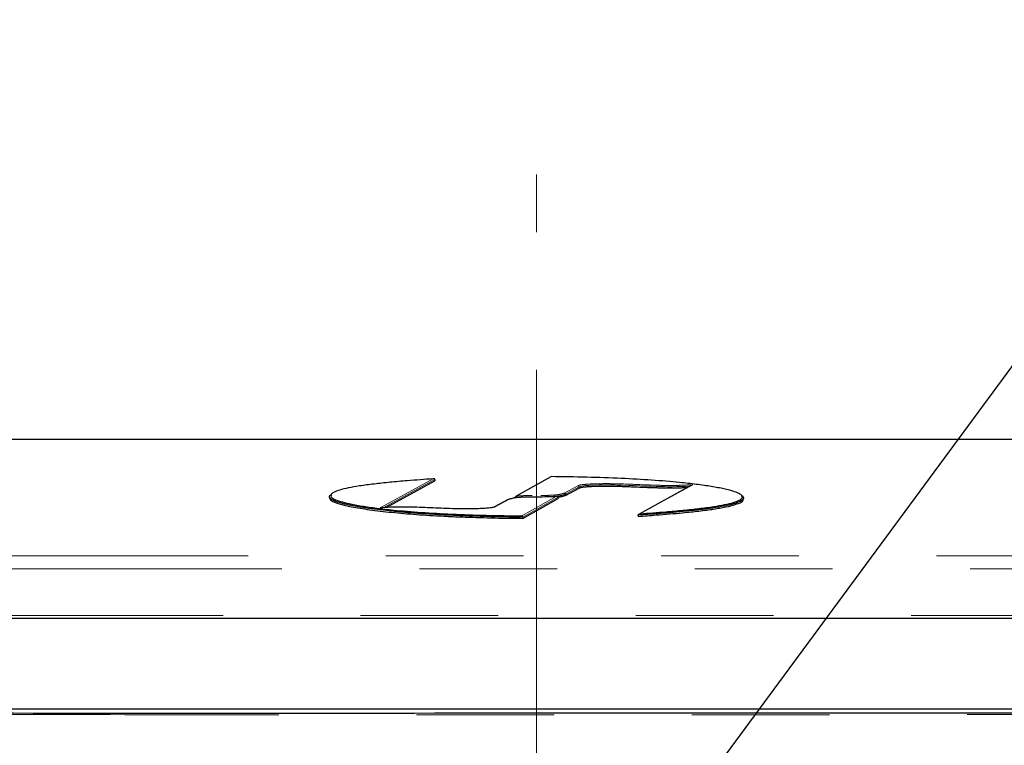
# Model space of a CAD drawing. Units: inches. Extents: x 0.1 to 10.8, y 0.2 to 8.2.
# Drawn here: x 4.6 to 5.3, y 4.4 to 4.9 of the extents above; entities that cross this region are included whole.
import ezdxf

# ---------------------------------------------------------------- set-up
doc = ezdxf.new("R2010")
doc.units = ezdxf.units.IN
doc.header["$MEASUREMENT"] = 0
for name, pattern in [('SLD-Center', [0.75, 0.6, -0.05, 0.05, -0.05]), ('SLD-Phantom', [0.5, 0.25, -0.05, 0.05, -0.05, 0.05, -0.05]), ('SLD-Solid', [0])]:
    doc.linetypes.add(name, pattern=pattern)
doc.layers.add('DIM', color=7, linetype='SLD-Solid', lineweight=25)
doc.styles.add('SLDTEXTSTYLE0', font='ARIAL.TTF', dxfattribs={"width": 0.948})
doc.dimstyles.new('SLDDIMSTYLE1', dxfattribs={"dimtxt": 0.080892, "dimasz": 0.12, "dimexe": 0, "dimexo": 0.0625, "dimgap": 0.020223, "dimtad": 0, "dimtih": 1, "dimtoh": 1, "dimdec": 6, "dimlfac": 12, "dimrnd": 1e-09, "dimzin": 12, "dimdsep": 46, "dimlunit": 5, "dimtxsty": 'SLDTEXTSTYLE0', "dimsah": 1, "dimcen": 0.09, "dimadec": 0, "dimazin": 3, "dimtfac": 1, "dimtdec": 3, "dimtofl": 0, "dimtmove": 0, "dimatfit": 3, "dimfxl": 0, "dimfrac": 2, "dimtolj": 1, "dimtzin": 12, "dimarcsym": 0})

# ---------------------------------------------------------------- blocks, each defined once
blk = doc.blocks.new('_D_5')
at = {"layer": 'DIM'}
for p, q in [((4.43224, 4.24302), (4.43224, 5.53185)), ((5.47391, 4.27594), (5.47391, 5.53185)), ((4.43224, 5.44185), (4.62591, 5.44185)), ((4.83579, 5.44185), (4.80801, 5.44185)), ((4.80801, 5.44185), (4.80801, 5.31762)), ((5.20616, 5.44185), (5.23394, 5.44185)), ((5.23394, 5.44185), (5.23394, 5.31762)), ((5.47391, 5.44185), (5.28024, 5.44185)), ((4.80801, 5.31762), (4.83579, 5.31762)), ((5.23394, 5.31762), (5.20616, 5.31762))]:
    blk.add_line(p, q, dxfattribs=at)
for points in [[(4.43224, 5.44185), (4.55224, 5.42185), (4.55224, 5.46185)], [(5.47391, 5.44185), (5.35391, 5.46185), (5.35391, 5.42185)]]:
    blk.add_solid(points, dxfattribs=at)
at = {"layer": 'DIM', "char_height": 0.083333, "attachment_point": 1, "style": 'SLDTEXTSTYLE0'}
for s, insert in [('12 1/2"', (4.8469, 5.56779)), ('2X', (4.64443, 5.56779)), ('318mm', (4.83579, 5.42504))]:
    blk.add_mtext(s, dxfattribs=dict(at, insert=insert))
blk = doc.blocks.new('_D_8')
at = {"layer": 'DIM'}
for p, q in [((4.29813, 4.63352), (4.29807, 5.96144)), ((5.60801, 4.63358), (5.60795, 5.9615)), ((4.29808, 5.87144), (4.66289, 5.87146)), ((4.76783, 5.87147), (4.74005, 5.87147)), ((4.74005, 5.87147), (4.74005, 5.74724)), ((5.1382, 5.87147), (5.16598, 5.87147)), ((5.16598, 5.87147), (5.16598, 5.74724)), ((5.60796, 5.8715), (5.24314, 5.87148)), ((4.74005, 5.74724), (4.76783, 5.74724)), ((5.16598, 5.74724), (5.1382, 5.74724))]:
    blk.add_line(p, q, dxfattribs=at)
for points in [[(4.29808, 5.87144), (4.41808, 5.85145), (4.41807, 5.89145)], [(5.60796, 5.8715), (5.48796, 5.8915), (5.48796, 5.8515)]]:
    blk.add_solid(points, dxfattribs=at)
at = {"layer": 'DIM', "char_height": 0.083333, "attachment_point": 1, "style": 'SLDTEXTSTYLE0'}
for s, insert in [('15 11/16"', (4.71721, 5.99741)), ('399mm', (4.76783, 5.85467))]:
    blk.add_mtext(s, dxfattribs=dict(at, insert=insert))

msp = doc.modelspace()

# ---------------------------------------------------------------- linework, layer by layer
at = {"color": 7, "linetype": 'SLD-Solid', "lineweight": 25}
for p, q in [((5.59687946, 4.61606367), (4.30927023, 4.61606367)), ((4.84384757, 4.56666838), (4.87926439, 4.5861123)), ((4.87924227, 4.58694914), (4.87926439, 4.5861123)), ((4.96336312, 4.58905322), (4.93821751, 4.57482071)), ((4.97403419, 4.57550361), (4.98398067, 4.58079899)), ((5.06604425, 4.58306028), (5.0275398, 4.56192124)), ((4.80268987, 4.57440981), (4.80267498, 4.57356412)), ((4.93254613, 4.57240699), (4.92260158, 4.56711263)), ((4.94311929, 4.55880219), (4.96875382, 4.57331143)), ((4.96871833, 4.57414056), (4.96875382, 4.57331143)), ((4.97401986, 4.57634471), (4.97403419, 4.57550361)), ((5.10345811, 4.57360472), (5.10345632, 4.57370631)), ((5.10347121, 4.57286065), (5.10345836, 4.57359039)), ((4.94310771, 4.55964485), (4.94311929, 4.55880219)), ((5.02690741, 4.56110801), (5.0268853, 4.56026359)), ((4.47267785, 4.48639607), (5.51807484, 4.48639607)), ((5.51807484, 4.42026422), (4.49216275, 4.42026422))]:
    msp.add_line(p, q, dxfattribs=at)
at = {"color": 7, "linetype": 'SLD-Phantom', "lineweight": 18}
for p, q in [((5.59687946, 4.61602802), (4.30927023, 4.61602802)), ((4.83950068, 4.56641287), (4.87799619, 4.587547)), ((4.87924227, 4.58694914), (4.84211575, 4.56656659)), ((4.96369411, 4.5891092), (4.93888581, 4.57506761)), ((4.97321317, 4.57718375), (4.983156, 4.58247719)), ((4.98396628, 4.58164007), (4.97401986, 4.57634471)), ((4.98396628, 4.58164007), (4.98398067, 4.58079899)), ((5.06664901, 4.58326784), (5.0281535, 4.56213371)), ((4.80381301, 4.57567241), (4.80381563, 4.57551482)), ((4.93293652, 4.57249696), (4.92299369, 4.56720352)), ((4.94245558, 4.56057151), (4.96726388, 4.5746131)), ((4.96871833, 4.57414056), (4.94310771, 4.55964485)), ((4.49363673, 4.531629), (5.51807484, 4.531629)), ((5.51807484, 4.52206354), (4.49822963, 4.52206354)), ((4.47530868, 4.4881209), (5.51807484, 4.4881209)), ((5.51807484, 4.42012164), (4.49216818, 4.42012164))]:
    msp.add_line(p, q, dxfattribs=at)
at = {"color": 7, "linetype": 'SLD-Phantom', "lineweight": 18, "flags": 128}
msp.add_lwpolyline([(5.06446711, 4.58219443), (5.06340897, 4.58212978), (5.06132698, 4.5820244), (5.05820886, 4.58190569), (5.05497993, 4.58182853), (5.05160566, 4.58179297), (5.04818983, 4.58179877), (5.04614952, 4.58182008), (5.04411429, 4.5818532), (5.04005695, 4.58194995), (5.03600028, 4.58207972), (5.03198011, 4.58223144), (5.02801767, 4.5823942), (5.02406336, 4.58256042), (5.02009768, 4.58272143), (5.01609409, 4.58286697), (5.01183955, 4.58298998), (5.00967885, 4.58303608), (5.00750024, 4.58306952), (5.00525921, 4.58308898), (5.00300659, 4.58309219), (5.00073341, 4.58307789), (4.99846285, 4.58304468), (4.99397123, 4.58291082), (4.99250862, 4.58284182), (4.99113846, 4.58276182), (4.98853458, 4.5825526), (4.98734376, 4.58241939), (4.98495212, 4.58199761), (4.98396631, 4.58164008), (4.98396628, 4.58164007), (4.98396628, 4.58164007)], dxfattribs=at)
at = {"color": 7, "linetype": 'SLD-Solid', "lineweight": 25}
for points, knots in [([(4.87799619, 4.587547), (4.87166584, 4.58707747), (4.86096535, 4.58628381), (4.84662778, 4.58500862), (4.83488903, 4.58377264), (4.82459447, 4.58241788), (4.81614909, 4.58094098), (4.80981731, 4.57939771), (4.80575993, 4.57777643), (4.80369114, 4.57652847), (4.8037917, 4.57582208), (4.80381301, 4.57567241)], [0, 0, 0, 0, 0.177164764, 0.299470288, 0.42189629, 0.543807867, 0.65425039, 0.764592761, 0.868375223, 0.972112218, 1, 1, 1, 1]), ([(4.87924227, 4.58694914), (4.8792381, 4.58699084), (4.8792286, 4.58708584), (4.87915956, 4.58723302), (4.87899164, 4.58741512), (4.8785986, 4.58758651), (4.87823746, 4.58758816), (4.87799864, 4.58754742), (4.87799619, 4.587547)], [0, 0, 0, 0, 0.054683753, 0.124575813, 0.243503978, 0.496334503, 0.994829909, 1, 1, 1, 1]), ([(4.96336996, 4.58903977), (4.96341541, 4.58906703), (4.96351574, 4.58912721), (4.96362987, 4.58912023), (4.96369202, 4.58910956), (4.96369411, 4.5891092)], [0, 0, 0, 0, 0.444623666, 0.981365177, 1, 1, 1, 1]), ([(5.0281535, 4.56213371), (5.03448387, 4.56260324), (5.04518441, 4.5633969), (5.05952172, 4.56467209), (5.07126137, 4.56590807), (5.08155268, 4.56726284), (5.09000909, 4.56873971), (5.09630138, 4.57028307), (5.10049781, 4.57190403), (5.10272245, 4.57355615), (5.10268116, 4.57523593), (5.10038986, 4.57693424), (5.09587504, 4.57860248), (5.08913162, 4.58029746), (5.0802791, 4.58194548), (5.0693798, 4.58350432), (5.05511865, 4.58510295), (5.03693526, 4.58659526), (5.01419544, 4.58786851), (4.98962671, 4.58875155), (4.97234013, 4.58898996), (4.96369411, 4.5891092)], [0, 0, 0, 0, 0.067900701, 0.114775885, 0.161697243, 0.208421442, 0.250749975, 0.293040125, 0.332816104, 0.372574657, 0.412398313, 0.452244696, 0.495268134, 0.538336119, 0.588394348, 0.638683252, 0.688794379, 0.763378831, 0.838035301, 0.918991981, 1, 1, 1, 1]), ([(4.98398067, 4.58079899), (4.98427325, 4.58092576), (4.98466592, 4.58109589), (4.98568396, 4.58132467), (4.98671587, 4.58150224), (4.98803806, 4.58166376), (4.98932039, 4.58178574), (4.99048537, 4.58187724), (4.9917161, 4.5819572), (4.99324962, 4.58203947), (4.99509845, 4.58211601), (4.99727411, 4.58217997), (4.99950305, 4.58222308), (5.00219313, 4.5822516), (5.00533647, 4.58225292), (5.00892684, 4.58221275), (5.01251867, 4.58213555), (5.01688929, 4.58200425), (5.02198176, 4.58180759), (5.02780249, 4.58155932), (5.03364235, 4.58131769), (5.03862324, 4.58114299), (5.04273086, 4.5810353), (5.04593353, 4.58097558), (5.04918501, 4.58094464), (5.05227223, 4.58094853), (5.05516469, 4.58098418), (5.05785684, 4.58104772), (5.06040429, 4.58113512), (5.06201125, 4.58121625), (5.06275365, 4.58125373)], [0, 0, 0, 0, 0.0355541604, 0.0477164163, 0.0712757753, 0.0955020096, 0.1112669485, 0.1271590842, 0.1433827449, 0.1596943728, 0.1855765545, 0.2116639024, 0.2382496487, 0.2649589687, 0.3067696702, 0.348914556, 0.3918718863, 0.4350133033, 0.5069691154, 0.5790233601, 0.6509417358, 0.7229669515, 0.7607299619, 0.7986046799, 0.8369637894, 0.8755692474, 0.9073215092, 0.939284485, 0.9719502777, 1, 1, 1, 1]), ([(5.06664901, 4.58326784), (5.06664654, 4.58326743), (5.0664447, 4.58323382), (5.06624533, 4.5831395), (5.06604839, 4.58304633)], [0, 0, 0, 0, 0.012237246, 1, 1, 1, 1]), ([(4.94310771, 4.55964485), (4.93874921, 4.55969307), (4.93001503, 4.5597897), (4.91696752, 4.56007112), (4.90398936, 4.56046096), (4.89166342, 4.56095664), (4.88007579, 4.56154479), (4.86921688, 4.56221807), (4.85868749, 4.56300774), (4.8487124, 4.56390885), (4.83942016, 4.56491564), (4.83229754, 4.56584062), (4.82559258, 4.56684268), (4.82060961, 4.56770588), (4.81603111, 4.56864241), (4.81276281, 4.56940472), (4.80976557, 4.57022465), (4.80719672, 4.57107736), (4.80457469, 4.5721959), (4.80297632, 4.57333204), (4.80261921, 4.57445901), (4.80274845, 4.5752501), (4.80349031, 4.57574443), (4.80380828, 4.5759563)], [0, 0, 0, 0, 0.062806292, 0.125860317, 0.189750592, 0.253963276, 0.310927468, 0.368186616, 0.426470986, 0.485158971, 0.542206731, 0.599711591, 0.629245018, 0.688576874, 0.718405082, 0.75145139, 0.784635152, 0.818304246, 0.8521706, 0.913281102, 0.944649761, 0.976276757, 1, 1, 1, 1]), ([(4.80296826, 4.57356326), (4.8028995, 4.57335784), (4.80262406, 4.57253498), (4.80453431, 4.57137385), (4.80747502, 4.57011376), (4.81057745, 4.56913434), (4.81429526, 4.56817989), (4.81897799, 4.56717356), (4.82475758, 4.56612881), (4.83173421, 4.56506817), (4.83944758, 4.56407466), (4.84775223, 4.56316738), (4.85658228, 4.56234749), (4.86583631, 4.56161761), (4.87555051, 4.56097038), (4.88448586, 4.56047225), (4.89476393, 4.55998238), (4.90884777, 4.55943987), (4.92580827, 4.55900032), (4.9381493, 4.55885907), (4.94311929, 4.55880219)], [0, 0, 0, 0, 0.023965227, 0.095996608, 0.136642554, 0.177903761, 0.219444091, 0.261524001, 0.315201215, 0.369662323, 0.42450094, 0.480107864, 0.534468327, 0.589431227, 0.644681693, 0.70049308, 0.737340923, 0.811330095, 0.924018622, 1, 1, 1, 1]), ([(4.80381563, 4.57551482), (4.8037433, 4.57515918), (4.8035574, 4.57424521), (4.80582206, 4.57274635), (4.81025751, 4.57107826), (4.8170235, 4.56938324), (4.82586903, 4.56773524), (4.83677029, 4.56617639), (4.85103087, 4.56457776), (4.86921448, 4.56308545), (4.89195423, 4.5618122), (4.91652298, 4.56092917), (4.93380955, 4.56069075), (4.94245558, 4.56057151)], [0, 0, 0, 0, 0.041405239, 0.106409364, 0.176596435, 0.246856181, 0.328519588, 0.410559313, 0.492309017, 0.613983726, 0.735775924, 0.867846085, 1, 1, 1, 1]), ([(4.93293652, 4.57249696), (4.93291553, 4.57249712), (4.93286075, 4.57249755), (4.93272546, 4.57248368), (4.9326212, 4.57243621), (4.93254774, 4.57240276)], [0, 0, 0, 0, 0.1550029833, 0.4046368665, 1, 1, 1, 1]), ([(4.96726388, 4.5746131), (4.96630244, 4.57455408), (4.96318576, 4.57436278), (4.95724444, 4.57428641), (4.95127989, 4.57427477), (4.9455313, 4.57421405), (4.94071355, 4.5740455), (4.93638692, 4.57355989), (4.93416421, 4.57302504), (4.93327048, 4.57264061), (4.93293652, 4.57249696)], [0, 0, 0, 0, 0.0768296624, 0.2490588749, 0.4252258364, 0.5114785733, 0.668335452, 0.7765023526, 0.916483455, 1, 1, 1, 1]), ([(4.93743136, 4.57391658), (4.93743305, 4.57393543), (4.93743718, 4.57398152), (4.9374683, 4.57408692), (4.93761117, 4.57435376), (4.9379057, 4.57463117), (4.93836244, 4.57491953), (4.93870344, 4.57503386), (4.93888341, 4.57506717), (4.93888581, 4.57506761)], [0, 0, 0, 0, 0.017775493, 0.043451909, 0.116075179, 0.421700692, 0.706206335, 0.996075567, 1, 1, 1, 1]), ([(4.96871833, 4.57414056), (4.96871664, 4.57415833), (4.9687125, 4.57420177), (4.96868139, 4.5742874), (4.96853852, 4.57446593), (4.96824399, 4.57458275), (4.96778724, 4.57466519), (4.96744625, 4.57464639), (4.96726628, 4.57461354), (4.96726388, 4.5746131)], [0, 0, 0, 0, 0.017775493, 0.043451909, 0.116075179, 0.421700692, 0.706206335, 0.996075567, 1, 1, 1, 1]), ([(4.96878553, 4.57422538), (4.96931195, 4.5742975), (4.97037686, 4.57444341), (4.97180128, 4.57473454), (4.97308044, 4.57508816), (4.97371442, 4.57536432), (4.97403419, 4.57550361)], [0, 0, 0, 0, 0.203262011, 0.411183362, 0.703015181, 1, 1, 1, 1]), ([(4.97321317, 4.57718375), (4.97323418, 4.57718254), (4.97328901, 4.57717937), (4.97343295, 4.57715291), (4.97363726, 4.57706499), (4.97384506, 4.57687352), (4.97398836, 4.57662396), (4.97400936, 4.5764378), (4.97401986, 4.57634471)], [0, 0, 0, 0, 0.05048198, 0.131783723, 0.348854659, 0.565908544, 0.782954127, 1, 1, 1, 1]), ([(5.0268853, 4.56026359), (5.03128118, 4.56058426), (5.04230438, 4.56138839), (5.05723833, 4.56264773), (5.06921801, 4.56389341), (5.0783855, 4.56502223), (5.0866401, 4.56624627), (5.09464518, 4.56788351), (5.10022421, 4.56969643), (5.10324033, 4.57133554), (5.10318705, 4.57236368), (5.10316789, 4.57273359)], [0, 0, 0, 0, 0.117165355, 0.293806106, 0.412963427, 0.472925099, 0.586897822, 0.702788105, 0.817101161, 0.934196791, 1, 1, 1, 1]), ([(5.10207286, 4.57541382), (5.10214762, 4.57537022), (5.10316499, 4.57477686), (5.10362816, 4.57387462), (5.10318885, 4.57246854), (5.10170078, 4.57135239), (5.09925782, 4.57027324), (5.09689724, 4.56946691), (5.09401353, 4.56867448), (5.09058366, 4.56790129), (5.08665998, 4.56715822), (5.0822964, 4.5664485), (5.07756709, 4.56577564), (5.07218832, 4.56509588), (5.0653831, 4.56433018), (5.05701915, 4.56350394), (5.0497949, 4.56287277), (5.0422074, 4.56224977), (5.03538893, 4.56172211), (5.02935558, 4.56128527), (5.02690741, 4.56110801)], [0, 0, 0, 0, 0.007174284, 0.097632428, 0.143784752, 0.233188686, 0.278498248, 0.324377553, 0.371646296, 0.419222505, 0.467689499, 0.516422181, 0.565232982, 0.614222154, 0.673264525, 0.753439632, 0.833911322, 0.855390293, 0.941321224, 1, 1, 1, 1]), ([(4.92299369, 4.56720352), (4.92269111, 4.56707373), (4.92196928, 4.5667641), (4.91909258, 4.56627412), (4.9140754, 4.56588799), (4.90696018, 4.56566309), (4.89873357, 4.56565269), (4.88730915, 4.56593712), (4.87666148, 4.5664432), (4.86605356, 4.56682987), (4.85848479, 4.56698746), (4.85140248, 4.56695925), (4.84511288, 4.56677862), (4.84133643, 4.56653251), (4.83950068, 4.56641287)], [0, 0, 0, 0, 0.034323103, 0.081878361, 0.15280896, 0.223046863, 0.322879143, 0.423193143, 0.607385292, 0.698076216, 0.788486912, 0.860366791, 0.932123733, 1, 1, 1, 1]), ([(4.92299369, 4.56720352), (4.92296033, 4.5672033), (4.92290529, 4.56720295), (4.9227704, 4.56718503), (4.92267693, 4.5671422), (4.92260318, 4.5671084)], [0, 0, 0, 0, 0.245201748, 0.40451026, 1, 1, 1, 1]), ([(4.94310771, 4.55964485), (4.9431015, 4.55972337), (4.94308911, 4.55988011), (4.94300336, 4.56011839), (4.94285632, 4.56034978), (4.94266278, 4.56050782), (4.94251983, 4.56055991), (4.94245767, 4.56057113), (4.94245558, 4.56057151)], [0, 0, 0, 0, 0.155742364, 0.310866693, 0.5201948, 0.79113808, 0.992991951, 1, 1, 1, 1]), ([(5.02690741, 4.56110801), (5.02691158, 4.56115114), (5.02692109, 4.5612494), (5.02699013, 4.56142025), (5.02715804, 4.56165992), (5.02755109, 4.56196617), (5.02791223, 4.5620919), (5.02815105, 4.56213329), (5.0281535, 4.56213371)], [0, 0, 0, 0, 0.054683753, 0.124575813, 0.243503978, 0.496334503, 0.994829909, 1, 1, 1, 1]), ([(4.4939655, 4.41748094), (4.49645146, 4.41747834), (4.51784989, 4.41745595), (4.69478882, 4.41724209), (4.90899446, 4.4174612), (5.15970501, 4.41741512), (5.31029297, 4.41745986), (5.42807872, 4.41730394), (5.4973689, 4.41743774), (5.51123572, 4.41740603), (5.51816773, 4.41739018)], [0, 0, 0, 0, 0.007281824, 0.062680089, 0.518291029, 0.634693764, 0.797036582, 0.9593794, 0.979693789, 1, 1, 1, 1])]:
    msp.add_open_spline(points, degree=3, knots=knots, dxfattribs=at)
at = {"color": 7, "linetype": 'SLD-Phantom', "lineweight": 18}
for points, knots in [([(4.983156, 4.58247719), (4.98345858, 4.58260699), (4.9841804, 4.58291661), (4.98705711, 4.58340659), (4.99207429, 4.58379272), (4.9991895, 4.58401762), (5.00741612, 4.58402802), (5.01884054, 4.58374359), (5.02948821, 4.58323751), (5.04009613, 4.58285084), (5.0476649, 4.58269325), (5.0547472, 4.58272146), (5.06103681, 4.58290209), (5.06481326, 4.5831482), (5.06664901, 4.58326784)], [0, 0, 0, 0, 0.034323103, 0.081878361, 0.15280896, 0.223046863, 0.322879143, 0.423193143, 0.607385292, 0.698076216, 0.788486912, 0.860366791, 0.932123733, 1, 1, 1, 1]), ([(4.983156, 4.58247719), (4.98318939, 4.58247496), (4.98324449, 4.58247127), (4.98338834, 4.58244189), (4.98358197, 4.58235947), (4.98379068, 4.58216848), (4.98393464, 4.58191926), (4.98395573, 4.58173313), (4.98396628, 4.58164007)], [0, 0, 0, 0, 0.079856203, 0.131739084, 0.348807246, 0.565872468, 0.782936208, 1, 1, 1, 1]), ([(4.97401986, 4.57634471), (4.97385622, 4.57627039), (4.97352844, 4.57612152), (4.97277959, 4.57585322), (4.97166993, 4.57554293), (4.9700896, 4.57523762), (4.96824907, 4.57499295), (4.96602501, 4.57478794), (4.96315845, 4.57462984), (4.96032541, 4.57455316), (4.95796653, 4.57451775), (4.95557846, 4.57449561), (4.95261157, 4.5744832), (4.94907052, 4.57446621), (4.94552493, 4.57442331), (4.94268045, 4.5743455), (4.94055598, 4.57425153), (4.93929299, 4.57416776), (4.93829844, 4.57406496), (4.93774479, 4.57398109), (4.93748791, 4.57392822), (4.93743136, 4.57391658)], [0, 0, 0, 0, 0.039711493, 0.07954603, 0.146566301, 0.215119784, 0.267703446, 0.321913592, 0.396642974, 0.474506021, 0.515121787, 0.555826224, 0.634984969, 0.714139408, 0.793397288, 0.873507273, 0.908258442, 0.943633867, 0.967844535, 0.99292204, 1, 1, 1, 1]), ([(4.93888581, 4.57506761), (4.93934639, 4.57510074), (4.94027752, 4.57516772), (4.94355116, 4.57530768), (4.94679318, 4.5753707), (4.94949769, 4.57538462), (4.94983202, 4.57538634)], [0, 0, 0, 0, 0.139254354, 0.281526671, 0.911181185, 1, 1, 1, 1]), ([(4.95610225, 4.57542231), (4.95669481, 4.57542737), (4.95788089, 4.5754375), (4.96012316, 4.57547148), (4.96284195, 4.57554361), (4.96555356, 4.57569039), (4.96769134, 4.5758863), (4.96941984, 4.57611518), (4.97093936, 4.57640797), (4.97200529, 4.57670545), (4.9727355, 4.57696701), (4.97305376, 4.57711142), (4.97321317, 4.57718375)], [0, 0, 0, 0, 0.074776276, 0.149676135, 0.284206592, 0.423043119, 0.51575523, 0.611436693, 0.731566494, 0.855047444, 0.92739809, 1, 1, 1, 1]), ([(5.51596514, 4.4163776), (5.51596508, 4.4163776), (5.51318723, 4.41637537), (5.49929828, 4.41636418), (5.44096497, 4.41631717), (5.29652058, 4.41620179), (5.13100387, 4.41609974), (4.98221965, 4.41607254), (4.86690038, 4.41607735), (4.72703841, 4.41612771), (4.59438012, 4.41621546), (4.51714576, 4.41627728), (4.49663747, 4.4162937)], [0, 0, 0, 0, 0.000000193, 0.008175515, 0.040876803, 0.171681954, 0.433292263, 0.52801172, 0.609571183, 0.772690237, 0.939641705, 1, 1, 1, 1])]:
    msp.add_open_spline(points, degree=3, knots=knots, dxfattribs=at)
at = {"layer": 'DIM', "linetype": 'SLD-Center', "lineweight": 18}
msp.add_line((4.95307484, 2.26662477), (4.95307484, 4.80861657), dxfattribs=at)

# ---------------------------------------------------------------- dimensions: what is measured, and where the dimension line sits
at = {"layer": 'DIM'}
dim = msp.add_linear_dim(base=(4.29807531, 5.87144244), p1=(5.6080151, 4.57358366), p2=(4.29813355, 4.57352489), angle=0.00257098, dimstyle='SLDDIMSTYLE1', dxfattribs=at)
dim.commit()
dim.dimension.update_dxf_attribs({"geometry": '_D_8', "text_midpoint": (4.95301608, 5.87147183), "dimtype": 160})
dim = msp.add_linear_dim(base=(4.43224151, 5.44184691), p1=(5.47390818, 4.21593558), p2=(4.43224151, 4.18301891), text='2X<>', dimstyle='SLDDIMSTYLE1', dxfattribs=at)
dim.commit()
dim.dimension.update_dxf_attribs({"geometry": '_D_5', "text_midpoint": (4.95307484, 5.44184691), "dimtype": 160})

# ---------------------------------------------------------------- leaders
msp.add_leader([(4.99401185, 4.2562071), (5.73182153, 5.25688459), (5.85182153, 5.25688459)], dimstyle='SLDDIMSTYLE1', dxfattribs=at)

doc.saveas('drawing.dxf')
